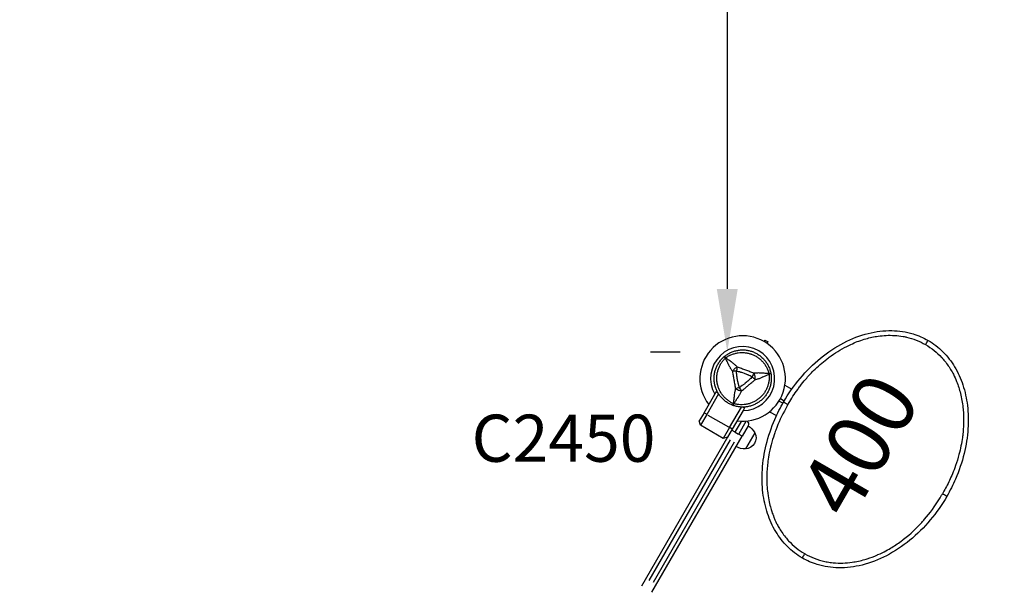
# Model space of a CAD drawing. Units: millimetres. Extents: x 0 to 29700, y 0 to 21000.
# Drawn here: x 8805 to 10371, y 15653 to 16554 of the extents above; entities that cross this region are included whole.
import ezdxf

# ---------------------------------------------------------------- set-up
doc = ezdxf.new("R2010")
doc.units = ezdxf.units.MM
doc.header["$LTSCALE"] = 15
doc.linetypes.add('HIDDEN2', pattern=[4.7625, 3.175, -1.5875])
doc.layers.get('0').update_dxf_attribs({"lineweight": 50})
doc.layers.get('DEFPOINTS').update_dxf_attribs({"lineweight": 50})
for name, color, linetype in [('P001', 131, 'Continuous'), ('P902', 185, 'Continuous'), ('P_3TEXT', 60, 'Continuous')]:
    doc.layers.add(name, color=color, linetype=linetype)
doc.layers.add('P_2DIM', color=6, linetype='Continuous', lineweight=25)
doc.layers.add('SAFETY-ZONE', color=2, linetype='HIDDEN2', lineweight=35)
doc.styles.add('BIGFONT', font='simplex.shx', dxfattribs={"bigfont": 'bigfont.shx'})
doc.dimstyles.new('DIMBIGFONT$0', dxfattribs={"dimscale": 50, "dimtxt": 3, "dimasz": 2, "dimexe": 1.5, "dimexo": 3, "dimgap": 0.75, "dimtad": 1, "dimdec": 0, "dimdsep": 46, "dimtxsty": 'BIGFONT', "dimblk1": 'DOT', "dimblk2": 'DOT', "dimcen": 0, "dimclrt": 230, "dimadec": 0, "dimazin": 0, "dimtfac": 0.6, "dimtdec": 1, "dimtofl": 0, "dimtmove": 2, "dimatfit": 3, "dimldrblk": 'DOT', "dimfxl": 1, "dimtvp": 1, "dimtolj": 1, "dimarcsym": 0})

# ---------------------------------------------------------------- blocks, each defined once
blk = doc.blocks.new('*D7')
at = {"layer": 'DEFPOINTS', "color": 0}
for p in [(9958.2, 17825.9), (9930.2, 16025.9), (9958.2, 16025.9)]:
    blk.add_point(p, dxfattribs=at)
at = {"layer": 'P_2DIM', "color": 0, "lineweight": -2}
for p, q in [((9808.2, 17825.9), (9855.2, 17825.9)), ((9930.2, 17725.9), (9930.2, 16125.9)), ((9808.2, 16025.9), (9855.2, 16025.9))]:
    blk.add_line(p, q, dxfattribs=at)
at = {"layer": 'P_2DIM', "color": 0}
for points in [[(9913.5, 17725.9), (9946.8, 17725.9), (9930.2, 17825.9)], [(9913.5, 16125.9), (9946.8, 16125.9), (9930.2, 16025.9)]]:
    blk.add_solid(points, dxfattribs=at)
at = {"layer": 'P_2DIM', "color": 230, "insert": (9817.7, 16925.9), "char_height": 150, "attachment_point": 5, "rotation": 90, "style": 'BIGFONT'}
blk.add_mtext('\\A1;1800', dxfattribs=at)
blk = doc.blocks.new('_DOT')
at = {"color": 0, "linetype": 'ByBlock'}
blk.add_line((-0.5, 0), (-1, 0), dxfattribs=at)
at = {"color": 0, "linetype": 'ByBlock', "const_width": 0.5}
blk.add_lwpolyline([(-0.25, 0, 1), (0.25, 0, 1)], format="xyb", close=True, dxfattribs=at)

msp = doc.modelspace()

# ---------------------------------------------------------------- linework, layer by layer
at = {"layer": 'P001', "extrusion": (-1.22465e-16, -1, 2.96643e-13)}
for p, q in [((9990, 16044.4), (9995, 16041.5)), ((9912.7, 15962.6), (9910.2, 15958.3)), ((9912.7, 15962.6), (9914.9, 15961.3)), ((10021.9, 15972.6), (10032.8, 15966.3)), ((9893.2, 15928.8), (9910.2, 15958.3)), ((9916.3, 15958.9), (9897.5, 15926.3)), ((10018.5, 15943.9), (10012.4, 15947.4)), ((10014.7, 15951.3), (10020.8, 15947.8)), ((9933.9, 15905.3), (9952.7, 15937.9)), ((9955.3, 15932.3), (9938.2, 15902.8)), ((9957.7, 15936.6), (9955.3, 15932.3)), ((9955.5, 15937.8), (9957.7, 15936.6)), ((9997.5, 15930.5), (10008.5, 15924.2)), ((10025.5, 15939.8), (10025.5, 15939.8)), ((9893.2, 15928.8), (9885.7, 15915.8)), ((9887.5, 15909), (9885.7, 15915.8)), ((9897.5, 15926.3), (9887.5, 15909)), ((9897.3, 15926.4), (9893.4, 15928.7)), ((9899.3, 15925.2), (9932.1, 15906.3)), ((9952.1, 15914.8), (9943, 15899.1)), ((9949.3, 15896), (9960.4, 15915.2)), ((10015.3, 15920.3), (10015.3, 15920.3)), ((9923.9, 15888), (9887.5, 15909)), ((9933.9, 15905.3), (9923.9, 15888)), ((9938.2, 15902.8), (9930.7, 15889.8)), ((9938, 15902.9), (9934.1, 15905.2)), ((9937.2, 15901.1), (9942, 15898.3)), ((9963.2, 15908), (9953.7, 15891.6)), ((9930.7, 15889.8), (9793.8, 15652.6)), ((9806.2, 15662.1), (9935.2, 15885.6)), ((9810.2, 15643.1), (9953.7, 15891.6)), ((9930.7, 15889.8), (9923.9, 15888)), ((9942.7, 15897.9), (9948.2, 15894.7)), ((9953.7, 15891.6), (9948.9, 15894.3)), ((9974, 15896.8), (9959.3, 15871.3)), ((9941.3, 15882.1), (9812.2, 15658.6))]:
    msp.add_line(p, q, dxfattribs=at)
at = {"layer": 'P001'}
for radius, start, end in [(68, 262.4795, 217.5205), (51, 270.6508, 209.3492), (44.5, 10.4178, 10.4186)]:
    msp.add_arc((9954.7, 15983.3), radius, start, end, dxfattribs=at)
at = {"layer": 'P001', "extrusion": (1.40883e-40, 0, -1)}
msp.add_arc((-9958, 15911), 6, 128.5787, 210, dxfattribs=at)
at = {"layer": 'P001', "extrusion": (1.21014e-40, 0, -1)}
msp.add_arc((-9947.8, 15882.3), 30, 120.9316, 151.0817, dxfattribs=at)
at = {"layer": 'P001', "extrusion": (1.25271e-40, 0, -1)}
msp.add_arc((-9958.4, 15888.8), 17.5, 152.8783, 267.1217, dxfattribs=at)
at = {"layer": 'P001', "extrusion": (1.23621e-40, 0, -1)}
msp.add_arc((-9958.7, 15901.3), 30, 268.9183, 299.0684, dxfattribs=at)
at = {"layer": 'P001'}
for centre, major_axis, ratio, start_param, end_param in [((9931.9, 16010.5), (-7.66, -6.43), 0.711919, 4.665182, 4.75959), ((9989.7, 15989.5), (1.74, -9.85), 0.711919, 1.523591, 1.618004), ((10238.6, 15817.6), (154.8, -190.8), 1, 3.506295, 3.509588), ((10104.5, 15794.2), (93.5, -43.6), 0.999912, -1.655558, -1.651183)]:
    msp.add_ellipse(centre, major_axis=major_axis, ratio=ratio, start_param=start_param, end_param=end_param, dxfattribs=at)
at = {"layer": 'P001', "extrusion": (3.23768e-29, 8.89544e-29, -1)}
msp.add_ellipse((9942.6, 15950), major_axis=(9.4, -3.42), ratio=0.711918, start_param=1.52359, end_param=1.618004, dxfattribs=at)
at = {"layer": 'P001', "extrusion": (2.90843e-16, -1.49138e-16, -1)}
msp.add_ellipse((9941.2, 15945.7), major_axis=(-2, -5.02), ratio=0.080173, start_param=-1.055974, end_param=-0.925629, dxfattribs=at)
at = {"layer": 'P001'}
for points, knots in [([(10019.7, 15945.8), (10027.3, 15959.1), (10036.1, 15971.7), (10055.8, 15995.2), (10066.8, 16006.2), (10090.1, 16025.2), (10102.5, 16033.5), (10127.9, 16046.7), (10141, 16051.8), (10166.7, 16058.2), (10179.4, 16059.8), (10203.3, 16059.4), (10214.8, 16057.7), (10234, 16051.8), (10242.1, 16048.4), (10249.6, 16044)], [0, 0, 0, 0, 4.593275, 4.593275, 9.195814, 9.195814, 13.622922, 13.622922, 17.780641, 17.780641, 21.55636, 21.55636, 24.973901, 24.973901, 27.571798, 27.571798, 27.571798, 27.571798]), ([(9990, 16044.4), (9990, 16044.4), (9989.9, 16044.4), (9989.7, 16043.9), (9989.5, 16043.7), (9989.2, 16043.1), (9989, 16042.7), (9988.7, 16042.3), (9988.7, 16042.2), (9988.7, 16042.2)], [5.2091733, 5.2091733, 5.2091733, 5.2091733, 5.4252446, 5.4252446, 5.5795953, 5.5795953, 5.7476775, 5.7476775, 5.754073, 5.754073, 5.754073, 5.754073]), ([(9993.6, 16039.1), (9993.6, 16039.2), (9993.7, 16039.3), (9994, 16039.8), (9994.2, 16040.2), (9994.5, 16040.8), (9994.7, 16041), (9994.9, 16041.5), (9995, 16041.5), (9995, 16041.5)], [0.9977116, 0.9977116, 0.9977116, 0.9977116, 1.058167, 1.058167, 1.3240615, 1.3240615, 1.5698177, 1.5698177, 1.9106274, 1.9106274, 1.9106274, 1.9106274]), ([(10026.7, 15941.8), (10027.1, 15942.5), (10027.4, 15943.1), (10027.8, 15943.8), (10032.3, 15951.4), (10037, 15958.9), (10042.2, 15966), (10043.4, 15967.8), (10044.7, 15969.5), (10046.1, 15971.3), (10048.9, 15975), (10051.9, 15978.7), (10055, 15982.3), (10059, 15987), (10063.2, 15991.5), (10067.6, 15995.9), (10074.2, 16002.4), (10081.2, 16008.6), (10088.6, 16014.3), (10089, 16014.6), (10089.4, 16014.9), (10089.8, 16015.2), (10090.6, 16015.9), (10091.5, 16016.5), (10092.4, 16017.2), (10101.2, 16023.7), (10110.5, 16029.5), (10120.2, 16034.4), (10123.1, 16035.9), (10126.1, 16037.4), (10129.2, 16038.7), (10136.1, 16041.8), (10143.2, 16044.4), (10150.6, 16046.5), (10157, 16048.3), (10163.6, 16049.8), (10170.2, 16050.7), (10174.4, 16051.3), (10178.6, 16051.7), (10182.8, 16051.9), (10191.8, 16052.4), (10200.9, 16051.8), (10209.8, 16050.3), (10211, 16050.1), (10212.1, 16049.8), (10213.3, 16049.6), (10213.9, 16049.5), (10214.6, 16049.3), (10215.3, 16049.2), (10225.9, 16046.7), (10236.2, 16042.7), (10245.6, 16037.2)], [-0.999941, -0.999941, -0.999941, -0.999941, -0.100004, -0.100004, -0.100004, 10.117126, 10.117126, 10.117126, 12.646677, 12.646677, 12.646677, 18.147488, 18.147488, 18.147488, 25.300781, 25.300781, 25.300781, 36.09089, 36.09089, 36.09089, 36.683919, 36.683919, 36.683919, 37.954886, 37.954886, 37.954886, 50.60899, 50.60899, 50.60899, 54.456613, 54.456613, 54.456613, 63.263095, 63.263095, 63.263095, 71.051856, 71.051856, 71.051856, 75.917199, 75.917199, 75.917199, 86.412202, 86.412202, 86.412202, 87.787412, 87.787412, 87.787412, 88.571303, 88.571303, 88.571303, 101.225409, 101.225409, 101.225409, 101.225409]), ([(10249.6, 16044), (10258.2, 16039.1), (10266.2, 16032.8), (10280.4, 16018.6), (10286.7, 16010.5), (10297.2, 15992.9), (10301.6, 15983.2), (10308.4, 15962.5), (10310.8, 15951.4), (10313.6, 15928.1), (10313.8, 15915.7), (10312.2, 15890.1), (10310.1, 15876.9), (10303.5, 15850), (10298.9, 15836.4), (10289.2, 15813.9), (10284.6, 15804.7), (10279.5, 15795.8)], [0, 0, 0, 0, 2.994624, 2.994624, 6.019819, 6.019819, 9.165917, 9.165917, 12.543612, 12.543612, 16.224572, 16.224572, 20.224652, 20.224652, 24.508112, 24.508112, 27.583986, 27.583986, 27.583986, 27.583986]), ([(9925.5, 16018.2), (9927, 16019.5), (9928.6, 16020.7), (9930.3, 16021.7), (9931.9, 16022.8), (9933.6, 16023.7), (9935.5, 16024.6), (9936.4, 16025), (9937.3, 16025.4), (9938.2, 16025.7), (9939.1, 16026.1), (9940.1, 16026.4), (9941, 16026.7), (9942.9, 16027.3), (9944.8, 16027.8), (9946.8, 16028.1), (9948.7, 16028.5), (9950.7, 16028.7), (9952.7, 16028.8), (9953.7, 16028.8), (9954.7, 16028.9), (9955.7, 16028.8), (9956.7, 16028.8), (9957.7, 16028.8), (9958.7, 16028.7), (9960.6, 16028.5), (9962.6, 16028.2), (9964.5, 16027.8), (9965.5, 16027.6), (9966.5, 16027.3), (9967.4, 16027), (9967.9, 16026.9), (9968.4, 16026.7), (9968.8, 16026.6), (9969.3, 16026.4), (9969.8, 16026.3), (9970.3, 16026.1)], [-1, -1, -1, -1, -0.875, -0.875, -0.875, -0.750001, -0.750001, -0.750001, -0.687501, -0.687501, -0.687501, -0.625001, -0.625001, -0.625001, -0.500002, -0.500002, -0.500002, -0.375002, -0.375002, -0.375002, -0.312502, -0.312502, -0.312502, -0.250003, -0.250003, -0.250003, -0.125003, -0.125003, -0.125003, -0.062503, -0.062503, -0.062503, -0.031253, -0.031253, -0.031253, 0, 0, 0, 0]), ([(9927.7, 16016.3), (9929.2, 16017.4), (9930.8, 16018.3), (9932.4, 16019.2), (9934, 16020.1), (9935.6, 16020.8), (9937.3, 16021.5), (9938.2, 16021.8), (9939, 16022.1), (9939.9, 16022.4), (9940.7, 16022.7), (9941.6, 16022.9), (9942.5, 16023.2), (9944.2, 16023.6), (9946, 16024), (9947.7, 16024.2), (9949.5, 16024.4), (9951.3, 16024.6), (9953.1, 16024.6), (9954, 16024.6), (9954.9, 16024.6), (9955.7, 16024.6), (9956.6, 16024.5), (9957.5, 16024.5), (9958.4, 16024.4), (9960.2, 16024.2), (9961.9, 16023.9), (9963.6, 16023.5), (9964.5, 16023.3), (9965.4, 16023.1), (9966.2, 16022.8), (9966.6, 16022.7), (9967.1, 16022.5), (9967.5, 16022.4), (9967.9, 16022.3), (9968.3, 16022.1), (9968.8, 16022), (9970.4, 16021.4), (9972.1, 16020.7), (9973.6, 16019.9), (9975.2, 16019.1), (9976.7, 16018.2), (9978.2, 16017.2), (9979, 16016.7), (9979.7, 16016.1), (9980.4, 16015.6), (9981.1, 16015.1), (9981.8, 16014.5), (9982.5, 16013.9), (9983.8, 16012.7), (9985.1, 16011.5), (9986.3, 16010.2), (9986.9, 16009.5), (9987.5, 16008.8), (9988, 16008.1), (9988.6, 16007.4), (9989.1, 16006.7), (9989.7, 16006), (9990.7, 16004.5), (9991.7, 16003), (9992.5, 16001.4), (9993.4, 15999.8), (9994.1, 15998.2), (9994.8, 15996.5), (9995.5, 15994.8), (9996.1, 15993), (9996.6, 15991.3)], [0, 0, 0, 0, 0.0625, 0.0625, 0.0625, 0.125, 0.125, 0.125, 0.15625, 0.15625, 0.15625, 0.1875, 0.1875, 0.1875, 0.25, 0.25, 0.25, 0.3125, 0.3125, 0.3125, 0.34375, 0.34375, 0.34375, 0.375, 0.375, 0.375, 0.4375, 0.4375, 0.4375, 0.46875, 0.46875, 0.46875, 0.484375, 0.484375, 0.484375, 0.5, 0.5, 0.5, 0.5625, 0.5625, 0.5625, 0.625, 0.625, 0.625, 0.65625, 0.65625, 0.65625, 0.6875, 0.6875, 0.6875, 0.75, 0.75, 0.75, 0.78125, 0.78125, 0.78125, 0.8125, 0.8125, 0.8125, 0.875, 0.875, 0.875, 0.9375, 0.9375, 0.9375, 1, 1, 1, 1]), ([(9970.3, 16026.1), (9972.1, 16025.4), (9973.9, 16024.6), (9975.7, 16023.7), (9977.5, 16022.8), (9979.1, 16021.8), (9980.8, 16020.6), (9981.6, 16020.1), (9982.4, 16019.4), (9983.2, 16018.8), (9984, 16018.2), (9984.7, 16017.6), (9985.4, 16016.9), (9986.9, 16015.5), (9988.3, 16014.1), (9989.5, 16012.6), (9990.2, 16011.8), (9990.8, 16011.1), (9991.4, 16010.3), (9992, 16009.5), (9992.5, 16008.6), (9993.1, 16007.8), (9994.1, 16006.1), (9995.1, 16004.4), (9995.9, 16002.6), (9996.8, 16000.8), (9997.5, 15999), (9998.1, 15997.1), (9998.7, 15995.2), (9999.2, 15993.2), (9999.5, 15991.2)], [-1, -1, -1, -1, -0.875003, -0.875003, -0.875003, -0.750003, -0.750003, -0.750003, -0.687502, -0.687502, -0.687502, -0.625002, -0.625002, -0.625002, -0.500002, -0.500002, -0.500002, -0.437501, -0.437501, -0.437501, -0.375001, -0.375001, -0.375001, -0.250001, -0.250001, -0.250001, -0.125, -0.125, -0.125, 0, 0, 0, 0]), ([(10245.6, 16037.2), (10255.1, 16031.8), (10263.7, 16024.9), (10271.1, 16016.9), (10271.6, 16016.4), (10272, 16015.9), (10272.5, 16015.4), (10273.3, 16014.5), (10274.1, 16013.6), (10274.8, 16012.7), (10276.8, 16010.3), (10278.7, 16007.9), (10280.5, 16005.3)], [-1, -1, -1, -1, -0.313207, -0.313207, -0.313207, -0.270991, -0.270991, -0.270991, -0.196019, -0.196019, -0.196019, 0, 0, 0, 0]), ([(9911.9, 15998.9), (9912.3, 15999.8), (9912.6, 16000.7), (9913, 16001.6), (9913.4, 16002.6), (9913.9, 16003.5), (9914.3, 16004.4), (9915.3, 16006.1), (9916.3, 16007.8), (9917.4, 16009.4), (9918.6, 16011), (9919.8, 16012.6), (9921.1, 16014.1), (9922.5, 16015.5), (9923.9, 16016.9), (9925.5, 16018.2)], [-1, -1, -1, -1, -0.875777, -0.875777, -0.875777, -0.750666, -0.750666, -0.750666, -0.500444, -0.500444, -0.500444, -0.250222, -0.250222, -0.250222, 0, 0, 0, 0]), ([(9939.6, 15943.5), (9938, 15944.3), (9936.3, 15945.1), (9934.8, 15946.1), (9933.3, 15947.1), (9931.8, 15948.1), (9930.4, 15949.2), (9929.7, 15949.8), (9929, 15950.4), (9928.3, 15951), (9927.6, 15951.6), (9927, 15952.2), (9926.3, 15952.8), (9925.1, 15954.1), (9923.9, 15955.5), (9922.8, 15956.9), (9921.7, 15958.3), (9920.7, 15959.8), (9919.8, 15961.3), (9919.3, 15962.1), (9918.9, 15962.8), (9918.5, 15963.6), (9918.1, 15964.4), (9917.7, 15965.2), (9917.3, 15966), (9916.6, 15967.7), (9916, 15969.3), (9915.5, 15971), (9915.2, 15971.9), (9915, 15972.7), (9914.8, 15973.6), (9914.7, 15974), (9914.6, 15974.5), (9914.5, 15974.9), (9914.4, 15975.3), (9914.3, 15975.8), (9914.2, 15976.2), (9913.9, 15978), (9913.7, 15979.7), (9913.6, 15981.5), (9913.5, 15983.2), (9913.5, 15985), (9913.7, 15986.8), (9913.7, 15987.7), (9913.8, 15988.6), (9913.9, 15989.5), (9914, 15990.4), (9914.2, 15991.2), (9914.3, 15992.1), (9914.7, 15993.8), (9915.1, 15995.6), (9915.7, 15997.3), (9915.9, 15998.1), (9916.2, 15999), (9916.6, 15999.8), (9916.9, 16000.6), (9917.2, 16001.5), (9917.6, 16002.3), (9918.4, 16003.9), (9919.2, 16005.5), (9920.1, 16007.1), (9921.1, 16008.6), (9922.1, 16010.1), (9923.2, 16011.5), (9924.4, 16012.9), (9925.6, 16014.3), (9926.9, 16015.7)], [0, 0, 0, 0, 0.0625, 0.0625, 0.0625, 0.125, 0.125, 0.125, 0.15625, 0.15625, 0.15625, 0.1875, 0.1875, 0.1875, 0.25, 0.25, 0.25, 0.3125, 0.3125, 0.3125, 0.34375, 0.34375, 0.34375, 0.375, 0.375, 0.375, 0.4375, 0.4375, 0.4375, 0.46875, 0.46875, 0.46875, 0.484375, 0.484375, 0.484375, 0.5, 0.5, 0.5, 0.5625, 0.5625, 0.5625, 0.625, 0.625, 0.625, 0.65625, 0.65625, 0.65625, 0.6875, 0.6875, 0.6875, 0.75, 0.75, 0.75, 0.78125, 0.78125, 0.78125, 0.8125, 0.8125, 0.8125, 0.875, 0.875, 0.875, 0.9375, 0.9375, 0.9375, 1, 1, 1, 1]), ([(9926.9, 16015.7), (9926.4, 16016.4), (9926, 16017), (9925.7, 16017.4), (9925.5, 16017.9), (9925.4, 16018.1), (9925.5, 16018.2)], [0.0000057, 0.0000057, 0.0000057, 0.0000057, 0.4999994, 0.4999994, 0.4999994, 1, 1, 1, 1]), ([(9925.5, 16018.2), (9925.5, 16018.3), (9925.8, 16018.1), (9926.2, 16017.8), (9926.5, 16017.5), (9927.1, 16017), (9927.7, 16016.3)], [0, 0, 0, 0, 0.5000023, 0.5000023, 0.5000023, 0.9999992, 0.9999992, 0.9999992, 0.9999992]), ([(9926.9, 16015.7), (9927.8, 16014.1), (9928.5, 16012.6), (9929.2, 16011.2), (9930.1, 16009.5), (9930.9, 16007.8), (9931.7, 16006.2), (9931.9, 16005.8), (9932.1, 16005.4), (9932.3, 16005), (9933, 16003.5), (9933.8, 16002.1), (9934.6, 16000.6), (9934.9, 16000.1), (9935.2, 15999.6), (9935.5, 15999), (9936.3, 15997.6), (9937.3, 15996.2), (9938.3, 15994.8)], [-1, -1, -1, -1, -0.75, -0.75, -0.75, -0.5, -0.5, -0.5, -0.446138, -0.446138, -0.446138, -0.25, -0.25, -0.25, -0.182947, -0.182947, -0.182947, 0, 0, 0, 0]), ([(9946.3, 16001.5), (9945.1, 16002.7), (9943.8, 16003.9), (9942.6, 16005), (9942.1, 16005.4), (9941.6, 16005.8), (9941.2, 16006.2), (9939.9, 16007.2), (9938.6, 16008.2), (9937.3, 16009.2), (9936.9, 16009.5), (9936.6, 16009.7), (9936.2, 16010), (9934.8, 16011), (9933.3, 16012.1), (9931.7, 16013.2), (9930.4, 16014.2), (9929.1, 16015.2), (9927.7, 16016.3)], [-1, -1, -1, -1, -0.817151, -0.817151, -0.817151, -0.75, -0.75, -0.75, -0.55398, -0.55398, -0.55398, -0.5, -0.5, -0.5, -0.25, -0.25, -0.25, 0, 0, 0, 0]), ([(9939.1, 15940.6), (9937.3, 15941.3), (9935.4, 15942.1), (9933.7, 15943), (9931.9, 15943.9), (9930.3, 15944.9), (9928.6, 15946.1), (9927.8, 15946.6), (9927, 15947.2), (9926.2, 15947.8), (9925.5, 15948.5), (9924.7, 15949.1), (9924, 15949.8), (9922.5, 15951.1), (9921.1, 15952.6), (9919.9, 15954.1), (9918.6, 15955.6), (9917.4, 15957.2), (9916.3, 15958.9), (9915.8, 15959.7), (9915.3, 15960.6), (9914.8, 15961.5), (9914.3, 15962.3), (9913.9, 15963.2), (9913.5, 15964.1), (9912.6, 15965.9), (9911.9, 15967.7), (9911.3, 15969.6), (9911, 15970.6), (9910.7, 15971.5), (9910.5, 15972.5), (9910.4, 15973), (9910.3, 15973.5), (9910.2, 15974), (9910.1, 15974.5), (9910, 15975), (9909.9, 15975.4), (9909.5, 15977.4), (9909.3, 15979.4), (9909.2, 15981.3), (9909.2, 15983.3), (9909.2, 15985.3), (9909.4, 15987.3), (9909.5, 15988.3), (9909.6, 15989.3), (9909.7, 15990.3), (9909.9, 15991.3), (9910.1, 15992.2), (9910.3, 15993.2), (9910.7, 15995.1), (9911.3, 15997), (9911.9, 15998.9), (9911.9, 15998.9), (9911.9, 15998.9), (9911.9, 15998.9)], [-1, -1, -1, -1, -0.916691, -0.916691, -0.916691, -0.833383, -0.833383, -0.833383, -0.791728, -0.791728, -0.791728, -0.750074, -0.750074, -0.750074, -0.666765, -0.666765, -0.666765, -0.583456, -0.583456, -0.583456, -0.541802, -0.541802, -0.541802, -0.500148, -0.500148, -0.500148, -0.416839, -0.416839, -0.416839, -0.375185, -0.375185, -0.375185, -0.354358, -0.354358, -0.354358, -0.33353, -0.33353, -0.33353, -0.250222, -0.250222, -0.250222, -0.166913, -0.166913, -0.166913, -0.125259, -0.125259, -0.125259, -0.083604, -0.083604, -0.083604, -0.000296, -0.000296, -0.000296, 0, 0, 0, 0]), ([(9946.3, 16001.5), (9945.6, 16001.2), (9944.8, 16000.8), (9944.1, 16000.3), (9943.3, 15999.8), (9942.6, 15999.3), (9941.8, 15998.7), (9941.1, 15998.1), (9940.5, 15997.4), (9939.9, 15996.8), (9939.3, 15996.1), (9938.7, 15995.4), (9938.3, 15994.8)], [-0.9999937, -0.9999937, -0.9999937, -0.9999937, -0.7500145, -0.7500145, -0.7500145, -0.5000048, -0.5000048, -0.5000048, -0.2499951, -0.2499951, -0.2499951, -0.0000394, -0.0000394, -0.0000394, -0.0000394]), ([(9945, 15995), (9943.8, 15994.9), (9942.5, 15994.9), (9941.4, 15994.9), (9940.3, 15994.8), (9939.2, 15994.8), (9938.3, 15994.8)], [0, 0, 0, 0, 0.4999869, 0.4999869, 0.4999869, 0.9999298, 0.9999298, 0.9999298, 0.9999298]), ([(9938.3, 15994.8), (9938.5, 15993.6), (9938.7, 15992.3), (9939, 15990.7), (9939.1, 15990.5), (9939.2, 15989.8), (9939.4, 15988.7), (9939.5, 15988.4), (9939.5, 15988.1), (9939.6, 15987.8), (9939.6, 15987.4), (9939.7, 15987.1), (9939.7, 15986.8), (9939.9, 15986), (9940.1, 15985.1), (9940.3, 15984), (9940.6, 15982.1), (9940.8, 15981.1), (9940.8, 15980.9), (9940.8, 15980.9), (9940.8, 15980.9), (9940.8, 15980.9), (9940.9, 15980.5), (9941, 15979.8), (9941.1, 15979.1), (9941.3, 15978.3), (9941.4, 15977.7), (9941.4, 15977.3), (9941.7, 15976.1), (9941.8, 15975), (9942, 15974), (9942, 15973.7), (9942.1, 15973.2), (9942.3, 15972.3), (9942.4, 15971.6), (9942.5, 15971), (9942.6, 15970.6), (9942.8, 15969.2), (9943, 15968), (9943.2, 15967)], [0, 0, 0, 0, 0.142857, 0.142857, 0.142857, 0.214286, 0.214286, 0.214286, 0.248411, 0.248411, 0.248411, 0.285714, 0.285714, 0.285714, 0.392857, 0.392857, 0.392857, 0.496029, 0.496029, 0.496029, 0.5, 0.5, 0.5, 0.5625, 0.5625, 0.5625, 0.625, 0.625, 0.625, 0.75, 0.75, 0.75, 0.8125, 0.8125, 0.8125, 0.875, 0.875, 0.875, 1, 1, 1, 1]), ([(9945, 15995), (9945.2, 15996.1), (9945.4, 15997.3), (9945.7, 15998.4), (9945.9, 15999.6), (9946.1, 16000.6), (9946.3, 16001.5)], [-1, -1, -1, -1, -0.5000013, -0.5000013, -0.5000013, -0.0000226, -0.0000226, -0.0000226, -0.0000226]), ([(9969.6, 15986), (9967.7, 15987), (9965.7, 15988), (9963.7, 15988.9), (9963.7, 15988.9), (9963.6, 15988.9), (9963.5, 15988.9), (9963.4, 15989), (9963.3, 15989), (9963.2, 15989.1), (9962.9, 15989.2), (9962.7, 15989.3), (9962.4, 15989.4), (9961.6, 15989.8), (9960.9, 15990.1), (9960.1, 15990.4), (9959.3, 15990.7), (9958.5, 15991), (9957.6, 15991.3), (9953.9, 15992.7), (9951.7, 15993.2), (9951.4, 15993.3), (9951.4, 15993.4), (9951.4, 15993.4), (9951.4, 15993.4), (9951.3, 15993.4), (9951.3, 15993.4), (9951.3, 15993.4), (9951.3, 15993.4), (9951.3, 15993.4), (9951.3, 15993.4), (9951.2, 15993.4), (9951.2, 15993.4), (9951.1, 15993.4), (9951, 15993.5), (9950.8, 15993.5), (9950.5, 15993.6), (9950.3, 15993.7), (9950, 15993.8), (9949.5, 15993.9), (9948.9, 15994), (9948.5, 15994.1), (9948.2, 15994.2), (9946.9, 15994.5), (9945.8, 15994.8), (9945, 15995)], [-1, -1, -1, -1, -0.75, -0.75, -0.75, -0.73125, -0.73125, -0.73125, -0.7125, -0.7125, -0.7125, -0.675, -0.675, -0.675, -0.6, -0.6, -0.6, -0.5, -0.5, -0.5, -0.266294, -0.266294, -0.266294, -0.25, -0.25, -0.25, -0.242188, -0.242188, -0.242188, -0.234375, -0.234375, -0.234375, -0.21875, -0.21875, -0.21875, -0.1875, -0.1875, -0.1875, -0.15625, -0.15625, -0.15625, -0.125, -0.125, -0.125, 0, 0, 0, 0]), ([(9949.5, 15969.1), (9949.2, 15970), (9948.9, 15971), (9948.5, 15972.2), (9948.4, 15972.6), (9948.3, 15973), (9948.2, 15973.6), (9948, 15974.1), (9948, 15974.4), (9947.9, 15974.6), (9947.8, 15974.8), (9947.8, 15975), (9947.7, 15975.2), (9947.7, 15975.3), (9947.7, 15975.3), (9947.7, 15975.4), (9947.7, 15975.4), (9947.7, 15975.4), (9947.7, 15975.4), (9947.7, 15975.4), (9947.7, 15975.4), (9947.7, 15975.4), (9947.7, 15975.6), (9947.1, 15977.5), (9946.5, 15981.3), (9946.4, 15981.5), (9946.4, 15981.7), (9946.3, 15981.9), (9946.2, 15982.8), (9946, 15983.6), (9945.9, 15984.5), (9945.8, 15985.3), (9945.7, 15986.1), (9945.6, 15986.9), (9945.5, 15987.2), (9945.5, 15987.5), (9945.5, 15987.9), (9945.5, 15988), (9945.4, 15988.1), (9945.4, 15988.2), (9945.4, 15988.3), (9945.4, 15988.4), (9945.4, 15988.4), (9945.2, 15990.6), (9945, 15992.7), (9945, 15995)], [0, 0, 0, 0, 0.125, 0.125, 0.125, 0.15625, 0.15625, 0.15625, 0.1875, 0.1875, 0.1875, 0.21875, 0.21875, 0.21875, 0.234375, 0.234375, 0.234375, 0.242188, 0.242188, 0.242188, 0.25, 0.25, 0.25, 0.487242, 0.487242, 0.487242, 0.5, 0.5, 0.5, 0.6, 0.6, 0.6, 0.675, 0.675, 0.675, 0.7125, 0.7125, 0.7125, 0.73125, 0.73125, 0.73125, 0.75, 0.75, 0.75, 1, 1, 1, 1]), ([(9972.8, 15991.8), (9970.5, 15992.7), (9968.3, 15993.4), (9966.1, 15994.2), (9963.9, 15995), (9961.7, 15995.8), (9959.5, 15996.6), (9957.4, 15997.4), (9955.2, 15998.2), (9953, 15999), (9950.8, 15999.8), (9948.6, 16000.7), (9946.3, 16001.5)], [0, 0, 0, 0, 0.249992, 0.249992, 0.249992, 0.5, 0.5, 0.5, 0.750008, 0.750008, 0.750008, 1, 1, 1, 1]), ([(9996.6, 15991.3), (9995.2, 15991.3), (9993.6, 15991.3), (9991.5, 15991.5), (9990.7, 15991.5), (9989.8, 15991.6), (9988.8, 15991.6), (9987.9, 15991.7), (9987, 15991.8), (9985.9, 15991.8), (9984.9, 15991.9), (9983.9, 15991.9), (9982.9, 15992), (9981.9, 15992), (9980.8, 15992.1), (9979.7, 15992.1), (9978.6, 15992.1), (9977.5, 15992.1), (9976.3, 15992), (9975.2, 15992), (9974, 15991.9), (9972.8, 15991.8)], [0.0000009, 0.0000009, 0.0000009, 0.0000009, 0.285581, 0.285581, 0.285581, 0.3985074, 0.3985074, 0.3985074, 0.5, 0.5, 0.5, 0.6249867, 0.6249867, 0.6249867, 0.75, 0.75, 0.75, 0.8764036, 0.8764036, 0.8764036, 0.9999909, 0.9999909, 0.9999909, 0.9999909]), ([(10280.5, 16005.3), (10284, 16000.5), (10287.1, 15995.4), (10289.8, 15990.1), (10291.7, 15986.4), (10293.4, 15982.6), (10295, 15978.7), (10297.5, 15972.5), (10299.5, 15966), (10301.2, 15959.5), (10303, 15952.2), (10304.3, 15944.7), (10305.1, 15937.1), (10305.5, 15933.8), (10305.7, 15930.5), (10305.9, 15927.2), (10306.5, 15916.3), (10306.1, 15905.4), (10304.9, 15894.5), (10304.7, 15893.4), (10304.6, 15892.3), (10304.5, 15891.3), (10304.4, 15890.7), (10304.3, 15890.2), (10304.3, 15889.7), (10303, 15880.5), (10301.2, 15871.4), (10298.8, 15862.4), (10297.2, 15856.4), (10295.4, 15850.5), (10293.4, 15844.7), (10291.8, 15840.2), (10290.1, 15835.8), (10288.3, 15831.4), (10286.8, 15827.9), (10285.3, 15824.5), (10283.7, 15821.1), (10280.6, 15814.6), (10277.2, 15808.2), (10273.6, 15801.9), (10273.2, 15801.2), (10272.8, 15800.6), (10272.4, 15799.9)], [-1, -1, -1, -1, -0.916876, -0.916876, -0.916876, -0.858129, -0.858129, -0.858129, -0.764064, -0.764064, -0.764064, -0.657725, -0.657725, -0.657725, -0.611251, -0.611251, -0.611251, -0.458438, -0.458438, -0.458438, -0.4431, -0.4431, -0.4431, -0.43578, -0.43578, -0.43578, -0.305625, -0.305625, -0.305625, -0.219248, -0.219248, -0.219248, -0.152813, -0.152813, -0.152813, -0.100018, -0.100018, -0.100018, 0.001146, 0.001146, 0.001146, 0.012014, 0.012014, 0.012014, 0.012014]), ([(9996.8, 15990.2), (9996.9, 15988.4), (9997, 15986.5), (9996.9, 15984.7), (9996.8, 15982.9), (9996.7, 15981.1), (9996.4, 15979.3), (9996.3, 15978.4), (9996.1, 15977.5), (9995.9, 15976.7), (9995.7, 15975.8), (9995.5, 15974.9), (9995.3, 15974), (9994.8, 15972.3), (9994.2, 15970.6), (9993.6, 15969), (9992.9, 15967.3), (9992.1, 15965.7), (9991.3, 15964.1), (9990.8, 15963.3), (9990.4, 15962.6), (9989.9, 15961.8), (9989.4, 15961.1), (9988.9, 15960.3), (9988.4, 15959.6), (9987.3, 15958.2), (9986.2, 15956.8), (9985, 15955.5), (9984.4, 15954.9), (9983.8, 15954.3), (9983.1, 15953.6), (9982.8, 15953.3), (9982.5, 15953), (9982.1, 15952.7), (9981.8, 15952.4), (9981.5, 15952.1), (9981.1, 15951.9), (9979.8, 15950.7), (9978.3, 15949.7), (9976.9, 15948.7), (9975.4, 15947.7), (9973.8, 15946.9), (9972.2, 15946.1), (9971.4, 15945.7), (9970.6, 15945.3), (9969.8, 15945), (9969, 15944.6), (9968.1, 15944.3), (9967.3, 15944), (9965.6, 15943.4), (9963.9, 15943), (9962.2, 15942.6), (9961.3, 15942.4), (9960.4, 15942.2), (9959.5, 15942.1), (9958.6, 15941.9), (9957.7, 15941.8), (9956.8, 15941.7), (9955, 15941.6), (9953.2, 15941.5), (9951.4, 15941.6), (9949.6, 15941.6), (9947.8, 15941.8), (9946, 15942), (9944.2, 15942.3), (9942.4, 15942.6), (9940.6, 15943.1)], [0, 0, 0, 0, 0.0625, 0.0625, 0.0625, 0.125, 0.125, 0.125, 0.15625, 0.15625, 0.15625, 0.1875, 0.1875, 0.1875, 0.25, 0.25, 0.25, 0.3125, 0.3125, 0.3125, 0.34375, 0.34375, 0.34375, 0.375, 0.375, 0.375, 0.4375, 0.4375, 0.4375, 0.46875, 0.46875, 0.46875, 0.484375, 0.484375, 0.484375, 0.5, 0.5, 0.5, 0.5625, 0.5625, 0.5625, 0.625, 0.625, 0.625, 0.65625, 0.65625, 0.65625, 0.6875, 0.6875, 0.6875, 0.75, 0.75, 0.75, 0.78125, 0.78125, 0.78125, 0.8125, 0.8125, 0.8125, 0.875, 0.875, 0.875, 0.9375, 0.9375, 0.9375, 1, 1, 1, 1]), ([(9969.6, 15986), (9968.2, 15984.3), (9966.7, 15982.8), (9965.1, 15981.3), (9963.5, 15979.7), (9961.9, 15978.3), (9960.2, 15976.9), (9959.2, 15976), (9958.5, 15975.4), (9957.9, 15975), (9957, 15974.2), (9956.4, 15973.8), (9956.3, 15973.8), (9955.7, 15973.3), (9955.2, 15972.9), (9955, 15972.8), (9954.9, 15972.7), (9953.8, 15971.9), (9951.6, 15970.4), (9951, 15970), (9950.3, 15969.6), (9949.5, 15969.1)], [0, 0, 0, 0, 0.250103, 0.250103, 0.250103, 0.5, 0.5, 0.5, 0.5625, 0.5625, 0.5625, 0.625, 0.625, 0.625, 0.75, 0.75, 0.75, 0.947393, 0.947393, 0.947393, 1, 1, 1, 1]), ([(9953, 15963.4), (9953.8, 15964.1), (9954.8, 15964.9), (9955.8, 15965.8), (9956.1, 15966.1), (9956.6, 15966.4), (9957.1, 15966.9), (9957.8, 15967.5), (9958.2, 15967.9), (9958.4, 15968), (9959.2, 15968.7), (9960.1, 15969.4), (9961, 15970.2), (9961.3, 15970.5), (9961.7, 15970.9), (9962.4, 15971.4), (9963, 15971.9), (9963.4, 15972.3), (9963.8, 15972.6), (9963.8, 15972.6), (9963.8, 15972.6), (9963.8, 15972.6), (9964.1, 15972.9), (9964.6, 15973.3), (9965.2, 15973.7), (9965.9, 15974.3), (9966.3, 15974.7), (9966.5, 15974.9), (9967.5, 15975.7), (9968.4, 15976.4), (9969.1, 15977), (9969.4, 15977.2), (9969.9, 15977.6), (9970.5, 15978.1), (9971.1, 15978.6), (9971.5, 15979), (9971.8, 15979.2), (9972.9, 15980.1), (9973.8, 15980.9), (9974.6, 15981.5)], [0, 0, 0, 0, 0.125, 0.125, 0.125, 0.1875, 0.1875, 0.1875, 0.25, 0.25, 0.25, 0.375, 0.375, 0.375, 0.4375, 0.4375, 0.4375, 0.5, 0.5, 0.5, 0.50091, 0.50091, 0.50091, 0.5625, 0.5625, 0.5625, 0.625, 0.625, 0.625, 0.75, 0.75, 0.75, 0.8125, 0.8125, 0.8125, 0.875, 0.875, 0.875, 1, 1, 1, 1]), ([(9972.8, 15991.8), (9972.4, 15991), (9971.9, 15990.1), (9971.3, 15989.1), (9970.8, 15988.1), (9970.2, 15987), (9969.6, 15986)], [-0.9999846, -0.9999846, -0.9999846, -0.9999846, -0.4999956, -0.4999956, -0.4999956, 0, 0, 0, 0]), ([(9974.6, 15981.5), (9973.9, 15982.2), (9973.2, 15982.9), (9972.3, 15983.6), (9971.4, 15984.4), (9970.5, 15985.2), (9969.6, 15986)], [0.0000278, 0.0000278, 0.0000278, 0.0000278, 0.5000063, 0.5000063, 0.5000063, 1, 1, 1, 1]), ([(9974.6, 15981.5), (9974.7, 15982.3), (9974.7, 15983.2), (9974.7, 15984.1), (9974.7, 15985), (9974.6, 15985.9), (9974.4, 15986.8), (9974.2, 15987.7), (9974, 15988.6), (9973.7, 15989.5), (9973.5, 15990.3), (9973.1, 15991.1), (9972.8, 15991.8)], [-0.999984, -0.999984, -0.999984, -0.999984, -0.75001, -0.75001, -0.75001, -0.4999995, -0.4999995, -0.4999995, -0.249989, -0.249989, -0.249989, -0.0000129, -0.0000129, -0.0000129, -0.0000129]), ([(9974.6, 15981.5), (9976.3, 15982), (9977.9, 15982.5), (9979.5, 15983), (9980.1, 15983.2), (9980.7, 15983.4), (9981.2, 15983.6), (9982.8, 15984.2), (9984.3, 15984.8), (9985.8, 15985.5), (9986.2, 15985.7), (9986.6, 15985.9), (9987, 15986), (9988.7, 15986.8), (9990.3, 15987.5), (9992.1, 15988.3), (9993.5, 15988.9), (9995.1, 15989.6), (9996.8, 15990.2)], [-1, -1, -1, -1, -0.817154, -0.817154, -0.817154, -0.75, -0.75, -0.75, -0.55398, -0.55398, -0.55398, -0.5, -0.5, -0.5, -0.25, -0.25, -0.25, 0, 0, 0, 0]), ([(9996.6, 15991.3), (9997.5, 15991.3), (9998.2, 15991.4), (9998.7, 15991.4), (9999.2, 15991.4), (9999.5, 15991.3), (9999.5, 15991.2)], [0, 0, 0, 0, 0.499996, 0.499996, 0.499996, 1, 1, 1, 1]), ([(9999.5, 15991.2), (9999.5, 15991.1), (9999.3, 15991), (9998.8, 15990.8), (9998.3, 15990.7), (9997.6, 15990.4), (9996.8, 15990.2)], [0, 0, 0, 0, 0.4999988, 0.4999988, 0.4999988, 0.9999991, 0.9999991, 0.9999991, 0.9999991]), ([(9999.5, 15991.2), (9999.9, 15989.3), (10000.1, 15987.3), (10000.2, 15985.3), (10000.2, 15983.4), (10000.2, 15981.4), (10000, 15979.4), (9999.9, 15978.4), (9999.8, 15977.4), (9999.7, 15976.4), (9999.5, 15975.4), (9999.3, 15974.5), (9999.1, 15973.5), (9998.7, 15971.6), (9998.1, 15969.7), (9997.5, 15967.8), (9997.5, 15967.8), (9997.5, 15967.8), (9997.5, 15967.8)], [-1, -1, -1, -1, -0.750238, -0.750238, -0.750238, -0.500476, -0.500476, -0.500476, -0.375595, -0.375595, -0.375595, -0.250715, -0.250715, -0.250715, -0.000953, -0.000953, -0.000953, 0, 0, 0, 0]), ([(9997.5, 15967.8), (9996.8, 15965.9), (9996, 15964.1), (9995.1, 15962.4), (9994.6, 15961.5), (9994.1, 15960.6), (9993.6, 15959.7), (9993.1, 15958.9), (9992.5, 15958.1), (9992, 15957.2), (9990.8, 15955.6), (9989.6, 15954.1), (9988.3, 15952.6), (9987.6, 15951.9), (9986.9, 15951.2), (9986.2, 15950.5), (9985.8, 15950.1), (9985.5, 15949.8), (9985.1, 15949.5), (9984.7, 15949.1), (9984.3, 15948.8), (9983.9, 15948.5), (9982.4, 15947.2), (9980.8, 15946), (9979.2, 15945), (9977.5, 15943.9), (9975.8, 15943), (9973.9, 15942.1), (9973, 15941.7), (9972.1, 15941.3), (9971.2, 15940.9), (9970.3, 15940.6), (9969.3, 15940.2), (9968.4, 15939.9), (9966.5, 15939.4), (9964.6, 15938.9), (9962.6, 15938.5), (9961.6, 15938.4), (9960.7, 15938.2), (9959.7, 15938.1), (9958.7, 15938), (9957.7, 15937.9), (9956.7, 15937.9), (9954.7, 15937.8), (9952.7, 15937.8), (9950.7, 15938), (9948.8, 15938.2), (9946.8, 15938.5), (9944.9, 15938.9), (9942.9, 15939.3), (9941, 15939.9), (9939.1, 15940.6)], [-1, -1, -1, -1, -0.916958, -0.916958, -0.916958, -0.875278, -0.875278, -0.875278, -0.833598, -0.833598, -0.833598, -0.750239, -0.750239, -0.750239, -0.708559, -0.708559, -0.708559, -0.687719, -0.687719, -0.687719, -0.666879, -0.666879, -0.666879, -0.583519, -0.583519, -0.583519, -0.500159, -0.500159, -0.500159, -0.458479, -0.458479, -0.458479, -0.416799, -0.416799, -0.416799, -0.333439, -0.333439, -0.333439, -0.291759, -0.291759, -0.291759, -0.250079, -0.250079, -0.250079, -0.16672, -0.16672, -0.16672, -0.08336, -0.08336, -0.08336, 0, 0, 0, 0]), ([(9943.2, 15967), (9942.7, 15965.3), (9942.3, 15963.7), (9942, 15962), (9941.9, 15961.4), (9941.8, 15960.8), (9941.7, 15960.2), (9941.4, 15958.6), (9941.2, 15957), (9941, 15955.3), (9941, 15954.9), (9940.9, 15954.5), (9940.9, 15954), (9940.7, 15952.2), (9940.5, 15950.4), (9940.3, 15948.5), (9940.1, 15946.9), (9939.9, 15945.2), (9939.6, 15943.5)], [-1, -1, -1, -1, -0.817094, -0.817094, -0.817094, -0.75, -0.75, -0.75, -0.553961, -0.553961, -0.553961, -0.5, -0.5, -0.5, -0.25, -0.25, -0.25, 0, 0, 0, 0]), ([(9940.6, 15943.1), (9941.5, 15944.6), (9942.5, 15946.1), (9943.3, 15947.4), (9944.4, 15949), (9945.4, 15950.5), (9946.4, 15952), (9946.7, 15952.4), (9946.9, 15952.7), (9947.2, 15953.1), (9948.1, 15954.5), (9949, 15955.8), (9949.8, 15957.3), (9950.1, 15957.8), (9950.4, 15958.3), (9950.7, 15958.8), (9951.5, 15960.3), (9952.3, 15961.8), (9953, 15963.4)], [-1, -1, -1, -1, -0.75, -0.75, -0.75, -0.5, -0.5, -0.5, -0.446138, -0.446138, -0.446138, -0.25, -0.25, -0.25, -0.182947, -0.182947, -0.182947, 0, 0, 0, 0]), ([(9953, 15963.4), (9952.2, 15963.5), (9951.4, 15963.6), (9950.5, 15963.8), (9949.6, 15964), (9948.7, 15964.2), (9947.9, 15964.5), (9947, 15964.9), (9946.1, 15965.2), (9945.3, 15965.7), (9944.6, 15966.1), (9943.8, 15966.5), (9943.2, 15967)], [0.0000395, 0.0000395, 0.0000395, 0.0000395, 0.2499929, 0.2499929, 0.2499929, 0.5000001, 0.5000001, 0.5000001, 0.7500074, 0.7500074, 0.7500074, 0.9999605, 0.9999605, 0.9999605, 0.9999605]), ([(10049.6, 15697.6), (10040.9, 15702.6), (10032.9, 15708.8), (10018.7, 15723), (10012.5, 15731.1), (10001.9, 15748.8), (9997.6, 15758.5), (9990.7, 15779.1), (9988.3, 15790.2), (9985.5, 15813.6), (9985.3, 15826), (9986.9, 15851.5), (9989, 15864.8), (9995.6, 15891.6), (10000.2, 15905.2), (10009.9, 15927.8), (10014.5, 15937), (10019.7, 15945.8)], [0, 0, 0, 0, 2.994624, 2.994624, 6.019819, 6.019819, 9.165917, 9.165917, 12.543612, 12.543612, 16.224572, 16.224572, 20.224652, 20.224652, 24.508112, 24.508112, 27.583986, 27.583986, 27.583986, 27.583986]), ([(9939.1, 15940.6), (9939.1, 15940.6), (9939, 15940.9), (9939.1, 15941.4), (9939.2, 15941.9), (9939.4, 15942.6), (9939.6, 15943.5)], [0, 0, 0, 0, 0.500001, 0.500001, 0.500001, 0.9999989, 0.9999989, 0.9999989, 0.9999989]), ([(9940.3, 15942.5), (9940.1, 15942), (9939.9, 15941.5), (9939.7, 15941.2), (9939.4, 15940.8), (9939.2, 15940.6), (9939.1, 15940.6)], [0, 0, 0, 0, 0.426788, 0.426788, 0.426788, 1, 1, 1, 1]), ([(10025.6, 15939.9), (10025.5, 15939.8), (10025.5, 15939.7), (10025.4, 15939.6), (10024.7, 15938.3), (10024, 15937.1), (10023.3, 15935.8), (10017, 15924.6), (10011.6, 15912.9), (10007.2, 15901)], [0, 0, 0, 0, 0.9, 0.9, 0.9, 11.033974, 11.033974, 11.033974, 101.813407, 101.813407, 101.813407, 101.813407]), ([(10007.2, 15901), (10006.7, 15899.8), (10006.3, 15898.4), (10005.7, 15897), (10004.3, 15892.8), (10002.7, 15887.8), (10001, 15881.9), (9999.6, 15876.8), (9998.2, 15871.1), (9997, 15865)], [-1, -1, -1, -1, -0.870793, -0.870793, -0.870793, -0.5, -0.5, -0.5, 0, 0, 0, 0]), ([(9994.8, 15851.6), (9994.8, 15851.4), (9994.8, 15851.2), (9994.7, 15851.1), (9994.7, 15850.9), (9994.7, 15850.6), (9994.6, 15850.4), (9993.7, 15843.2), (9993.1, 15835.9), (9993, 15828.8)], [-1, -1, -1, -1, -0.978621, -0.978621, -0.978621, -0.949724, -0.949724, -0.949724, 0, 0, 0, 0]), ([(9993, 15828.8), (9992.9, 15826.1), (9992.9, 15823.4), (9992.9, 15820.4), (9993, 15818.4), (9993.1, 15816.4), (9993.2, 15814.7), (9993.2, 15814), (9993.2, 15813.4), (9993.3, 15812.8)], [0, 0, 0, 0, 0.5, 0.5, 0.5, 0.8467451, 0.8467451, 0.8467451, 1, 1, 1, 1]), ([(9994, 15804.8), (9994, 15804.7), (9994, 15804.7), (9994, 15804.6), (9995.2, 15793.6), (9997.1, 15785.3), (9998.7, 15779.1), (10000.3, 15773.2), (10001.7, 15769.3), (10002.5, 15767.2)], [-1, -1, -1, -1, -0.995998, -0.995998, -0.995998, -0.489221, -0.489221, -0.489221, 0, 0, 0, 0]), ([(10279.5, 15795.8), (10271.8, 15782.6), (10263, 15769.9), (10243.3, 15746.4), (10232.3, 15735.5), (10209, 15716.5), (10196.6, 15708.2), (10171.2, 15695), (10158.1, 15689.9), (10132.5, 15683.5), (10119.8, 15681.9), (10095.8, 15682.3), (10084.3, 15684), (10065.1, 15689.8), (10057.1, 15693.3), (10049.6, 15697.6)], [0, 0, 0, 0, 4.593275, 4.593275, 9.195814, 9.195814, 13.622922, 13.622922, 17.780641, 17.780641, 21.55636, 21.55636, 24.973901, 24.973901, 27.571798, 27.571798, 27.571798, 27.571798]), ([(10098.6, 15690.2), (10109, 15689.2), (10119.1, 15689.6), (10128.9, 15691), (10135.5, 15691.9), (10142, 15693.3), (10149.1, 15695.4), (10150.3, 15695.7), (10151.6, 15696.1), (10152.9, 15696.5), (10157.9, 15698.1), (10163.7, 15700.2), (10168.9, 15702.5), (10169.2, 15702.7), (10169.6, 15702.8), (10169.9, 15703), (10179.2, 15707.1), (10186.5, 15711.2), (10192.1, 15714.6), (10195, 15716.4), (10197.5, 15718), (10200.4, 15720), (10202.9, 15721.7), (10206.2, 15724), (10209.3, 15726.5), (10209.8, 15726.8), (10210.2, 15727.1), (10210.7, 15727.5), (10221.8, 15736.1), (10231.4, 15745.3), (10239.7, 15754.4), (10241.2, 15756), (10242.6, 15757.7), (10244.1, 15759.4), (10252.3, 15768.9), (10260.7, 15780.2), (10268.7, 15793.4), (10269.5, 15794.8), (10270.3, 15796.2), (10271.1, 15797.6), (10271.1, 15797.6), (10271.2, 15797.6), (10271.2, 15797.7), (10271.6, 15798.4), (10272, 15799.1), (10272.4, 15799.9)], [-1, -1, -1, -1, -0.86141, -0.86141, -0.86141, -0.766582, -0.766582, -0.766582, -0.75, -0.75, -0.75, -0.684468, -0.684468, -0.684468, -0.680024, -0.680024, -0.680024, -0.562558, -0.562558, -0.562558, -0.5, -0.5, -0.5, -0.446719, -0.446719, -0.446719, -0.43923, -0.43923, -0.43923, -0.25, -0.25, -0.25, -0.215186, -0.215186, -0.215186, -0.020415, -0.020415, -0.020415, -0.000041, -0.000041, -0.000041, 0.000041, 0.000041, 0.000041, 0.010683, 0.010683, 0.010683, 0.010683]), ([(10279.5, 15795.8), (10279.5, 15795.8), (10279.4, 15795.9), (10279.2, 15796), (10278.9, 15796.1), (10278.5, 15796.4), (10278, 15796.7), (10277.5, 15797), (10276.9, 15797.3), (10276, 15797.8), (10274.8, 15798.5), (10273.5, 15799.3), (10272.7, 15799.7), (10272.4, 15799.9)], [0, 0, 0, 0, 0.077028, 0.154056, 0.231084, 0.308112, 0.385139, 0.462167, 0.539195, 0.616223, 0.770279, 0.924335, 1, 1, 1, 1]), ([(10002.5, 15767.2), (10002.8, 15766.5), (10003.1, 15765.8), (10003.5, 15764.9), (10003.6, 15764.5), (10003.8, 15763.9), (10004.1, 15763), (10004.2, 15762.8), (10004.3, 15762.6), (10004.3, 15762.5)], [-1, -1, -1, -1, -0.5, -0.5, -0.5, -0.080665, -0.080665, -0.080665, 0, 0, 0, 0]), ([(10004.3, 15762.5), (10004.7, 15761.5), (10005.1, 15760.6), (10005.3, 15759.9), (10005.6, 15759.2), (10006.1, 15758.2), (10006.6, 15757.1), (10007.1, 15755.9), (10007.6, 15755), (10008.2, 15753.7), (10008.6, 15753), (10008.9, 15752.4), (10009.1, 15751.9), (10009.4, 15751.5), (10009.5, 15751.1), (10009.7, 15750.9)], [0, 0, 0, 0, 0.25, 0.25, 0.25, 0.5, 0.5, 0.5, 0.75, 0.75, 0.75, 0.8864743, 0.8864743, 0.8864743, 1, 1, 1, 1]), ([(10013.1, 15744.8), (10016.4, 15739.2), (10020.1, 15733.9), (10024.3, 15729), (10025, 15728), (10025.8, 15727.1), (10026.6, 15726.3), (10027, 15725.9), (10027.3, 15725.5), (10027.7, 15725.1), (10035.1, 15717.1), (10043.6, 15710.1), (10053.1, 15704.7)], [0, 0, 0, 0, 0.3389208, 0.3389208, 0.3389208, 0.4011401, 0.4011401, 0.4011401, 0.4288851, 0.4288851, 0.4288851, 1, 1, 1, 1]), ([(10049.6, 15697.6), (10049.6, 15697.6), (10049.6, 15697.7), (10049.8, 15698.1), (10050.1, 15698.6), (10050.5, 15699.3), (10050.9, 15700), (10051.4, 15700.9), (10052, 15701.8), (10052.6, 15703), (10053.2, 15703.9), (10053.5, 15704.4)], [0, 0, 0, 0, 0.103383, 0.206766, 0.31015, 0.413534, 0.516918, 0.620301, 0.723685, 0.827069, 1, 1, 1, 1]), ([(10053.5, 15704.4), (10062.9, 15699), (10073.6, 15694.7), (10085.5, 15692.1), (10086.8, 15691.9), (10088, 15691.6), (10089.3, 15691.4), (10092.3, 15690.9), (10095.4, 15690.5), (10098.6, 15690.2)], [-1, -1, -1, -1, -0.2610983, -0.2610983, -0.2610983, -0.1834928, -0.1834928, -0.1834928, 0, 0, 0, 0])]:
    msp.add_open_spline(points, degree=3, knots=knots, dxfattribs=at)
at = {"layer": 'P001', "extrusion": (-0.000242032, 0.000139737, -1)}
msp.add_open_spline([(10245.6, 16037.2), (10245.9, 16037.8), (10246.3, 16038.4), (10246.8, 16039.2), (10247.1, 16039.9), (10247.7, 16040.8), (10248.2, 16041.6), (10248.6, 16042.4), (10249, 16043.1), (10249.3, 16043.6), (10249.5, 16044), (10249.6, 16044), (10249.6, 16044)], degree=3, knots=[-1, -1, -1, -1, -0.8271432, -0.8271432, -0.7237502, -0.6203571, -0.5169641, -0.4135711, -0.3101781, -0.2067851, -0.1033921, 0, 0, 0, 0], dxfattribs=at)
at = {"layer": 'P001'}
for points in [[(10249.6, 16044), (10249.6, 16044), (10249.6, 16044), (10249.6, 16044)], [(10019.7, 15945.8), (10019.7, 15945.8), (10019.7, 15945.8), (10019.7, 15945.8)], [(10026.7, 15941.8), (10026.5, 15941.5), (10026.3, 15941.2), (10026, 15940.7)], [(9997, 15865), (9996.1, 15860.6), (9995.4, 15856.1), (9994.8, 15851.6)], [(9993.3, 15812.8), (9993.5, 15810.1), (9993.7, 15807.4), (9994, 15804.8)], [(10279.5, 15795.8), (10279.5, 15795.8), (10279.5, 15795.8), (10279.5, 15795.8)], [(10009.7, 15750.9), (10010.8, 15748.8), (10011.9, 15746.7), (10013.1, 15744.8)], [(10049.6, 15697.6), (10049.6, 15697.6), (10049.6, 15697.6), (10049.6, 15697.6)]]:
    msp.add_open_spline(points, degree=3, dxfattribs=at)
at = {"layer": 'P001', "extrusion": (-5.80313e-11, 1.75092e-10, -1)}
msp.add_open_spline([(9949.5, 15969.1), (9948.4, 15968.7), (9947.2, 15968.3), (9946.1, 15968), (9945.1, 15967.6), (9944.1, 15967.3), (9943.2, 15967)], degree=3, knots=[-1, -1, -1, -1, -0.5000128, -0.5000128, -0.5000128, -0.0000704, -0.0000704, -0.0000704, -0.0000704], dxfattribs=at)
at = {"layer": 'P001', "extrusion": (-1.24966e-09, -7.68245e-10, 1)}
msp.add_open_spline([(9953, 15963.4), (9952.5, 15964.2), (9952, 15965.1), (9951.4, 15966.1), (9950.8, 15967), (9950.1, 15968.1), (9949.5, 15969.1)], degree=3, knots=[-0.9999289, -0.9999289, -0.9999289, -0.9999289, -0.4999985, -0.4999985, -0.4999985, -0.0000238, -0.0000238, -0.0000238, -0.0000238], dxfattribs=at)
at = {"layer": 'P001', "extrusion": (1.98271e-10, 3.43853e-10, -1)}
msp.add_open_spline([(10026.7, 15941.8), (10026.4, 15941.9), (10025.6, 15942.4), (10024.3, 15943.1), (10023.1, 15943.8), (10022.3, 15944.3), (10021.6, 15944.7), (10021.1, 15945), (10020.6, 15945.3), (10020.2, 15945.5), (10019.9, 15945.7), (10019.7, 15945.8), (10019.7, 15945.8), (10019.7, 15945.8)], degree=3, knots=[-1, -1, -1, -1, -0.924125, -0.770104, -0.616083, -0.539073, -0.462063, -0.385052, -0.308042, -0.231031, -0.154021, -0.07701, 0, 0, 0, 0], dxfattribs=at)
at = {"layer": 'SAFETY-ZONE'}
msp.add_arc((9958.2, 15981.3), 1844.5, 326.4447, 165.8977, dxfattribs=at)

# ---------------------------------------------------------------- texts
at = {"layer": 'P902', "style": 'BIGFONT'}
msp.add_text('C2450', height=75, dxfattribs=at).set_placement((9523.5, 15850.8))
at = {"layer": 'P_3TEXT', "insert": (10151.1, 15871.1), "char_height": 100, "width": 700.07, "attachment_point": 5, "rotation": 60, "style": 'BIGFONT'}
msp.add_mtext('400', dxfattribs=at)

# ---------------------------------------------------------------- dimensions: what is measured, and where the dimension line sits
at = {"layer": 'P_2DIM'}
dim = msp.add_linear_dim(base=(9930.2, 16025.9), p1=(9958.2, 17825.9), p2=(9958.2, 16025.9), angle=90, dimstyle='DIMBIGFONT$0', override={"dimazin": 2, "dimtfill": 0, "dimtfillclr": 256}, dxfattribs=at)
dim.commit()
dim.dimension.update_dxf_attribs({"geometry": '*D7', "text_midpoint": (9817.7, 16925.9)})

doc.saveas('drawing.dxf')
